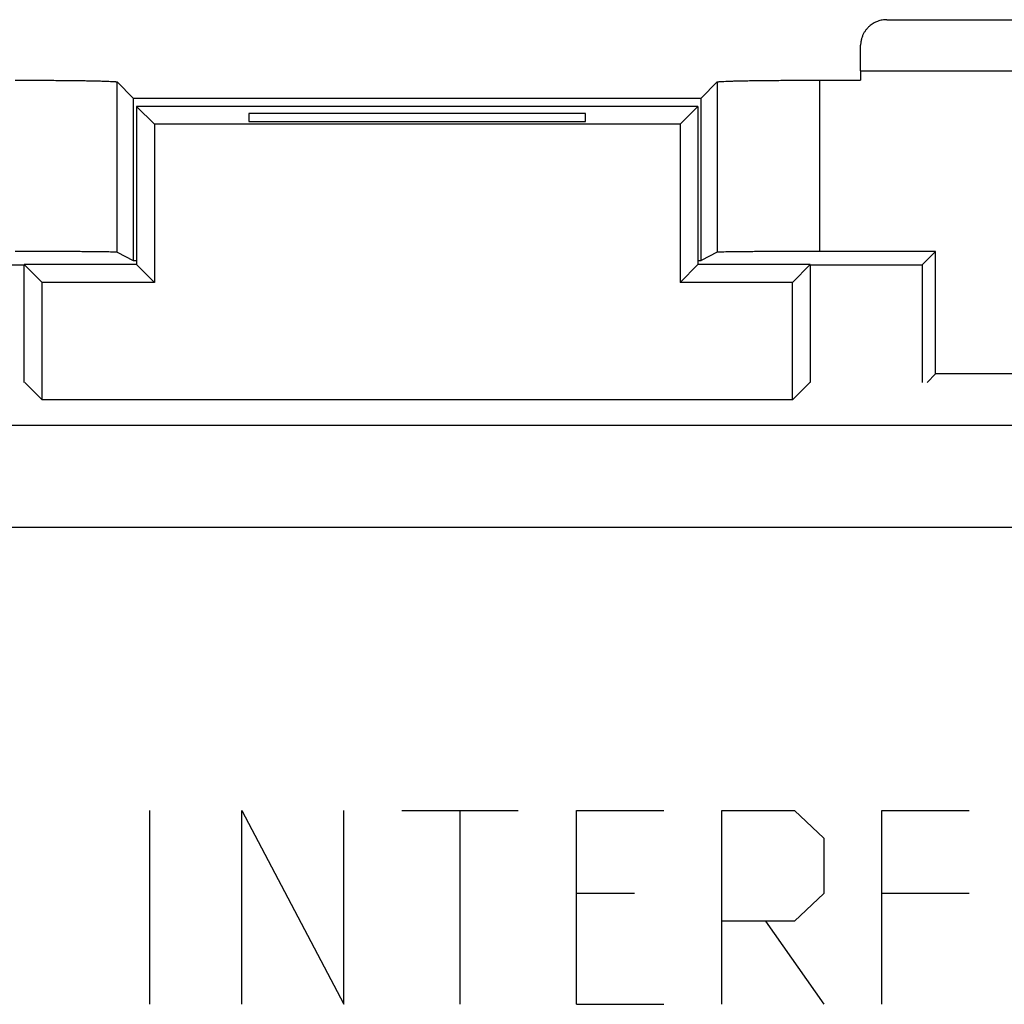
# Model space of a CAD drawing. Units: millimetres. Extents: x -25.5 to 24.3, y -23.4 to 26.6.
# Drawn here: x -4.5 to 5.1, y 15.2 to 24.9 of the extents above; entities that cross this region are included whole.
import ezdxf

# ---------------------------------------------------------------- set-up
doc = ezdxf.new("R2010")
doc.units = ezdxf.units.MM
doc.header["$LTSCALE"] = 16.335
doc.layers.get('0').update_dxf_attribs({"linetype": 'CONTINUOUS'})
doc.layers.add('CURVE', color=7, linetype='CONTINUOUS')

msp = doc.modelspace()

# ---------------------------------------------------------------- linework, layer by layer
at = {"color": 0, "linetype": 'CONTINUOUS'}
for p, q in [((3.9533, 24.8575), (7.8255, 24.8575)), ((3.6946, 24.3575), (3.6946, 24.2646)), ((3.6946, 24.3575), (5.6517, 24.3575)), ((-3.5883, 22.5775), (-3.5883, 24.2474)), ((-3.5883, 24.2474), (-3.4309, 24.09)), ((2.2916, 24.2474), (2.1342, 24.09)), ((2.2916, 24.2474), (2.2916, 22.5775)), ((3.2915, 24.2646), (3.2915, 22.586)), ((3.2915, 24.2646), (3.6946, 24.2646)), ((-3.4309, 24.09), (-3.4309, 22.4988)), ((-3.4309, 24.09), (2.1342, 24.09)), ((2.1342, 22.4988), (2.1342, 24.09)), ((-3.3983, 24.0075), (-3.3983, 22.4575)), ((-3.3983, 24.0075), (-3.2238, 23.833)), ((2.1017, 24.0075), (-3.3983, 24.0075)), ((-2.2983, 23.9377), (-2.2983, 23.8591)), ((1.0017, 23.9377), (-2.2983, 23.9377)), ((1.0017, 23.8591), (1.0017, 23.9377)), ((2.1017, 24.0075), (1.9271, 23.833)), ((2.1017, 24.0075), (2.1017, 22.4575)), ((-2.2983, 23.8591), (1.0017, 23.8591)), ((-3.2238, 23.833), (-3.2238, 22.283)), ((1.9271, 23.833), (-3.2238, 23.833)), ((1.9271, 23.833), (1.9271, 22.283)), ((4.4302, 22.586), (3.2915, 22.586)), ((4.4302, 22.586), (4.2993, 22.4551)), ((4.4302, 21.386), (4.4302, 22.586)), ((-3.5883, 22.5775), (-3.4309, 22.4988)), ((-3.4309, 22.4988), (-3.3983, 22.4988)), ((2.1017, 22.4988), (2.1342, 22.4988)), ((2.2916, 22.5775), (2.1342, 22.4988)), ((-5.596, 22.4551), (-4.4983, 22.4551)), ((-4.4983, 21.3024), (-4.4983, 22.4575)), ((-4.4983, 22.4575), (-4.3238, 22.283)), ((-3.3983, 22.4575), (-4.4983, 22.4575)), ((-3.3983, 22.4575), (-3.2238, 22.283)), ((2.1017, 22.4575), (1.9271, 22.283)), ((3.2017, 22.4575), (2.1017, 22.4575)), ((3.2017, 22.4575), (3.0271, 22.283)), ((3.2017, 22.4575), (3.2017, 21.3024)), ((3.2017, 22.4551), (4.2993, 22.4551)), ((4.2993, 22.4551), (4.2993, 21.3024)), ((-4.3238, 21.133), (-4.3238, 22.283)), ((-3.2238, 22.283), (-4.3238, 22.283)), ((3.0271, 22.283), (1.9271, 22.283)), ((3.0271, 21.133), (3.0271, 22.283)), ((4.4302, 21.386), (4.3465, 21.3024)), ((6.8946, 21.386), (4.4302, 21.386)), ((-4.4932, 21.3024), (-4.3238, 21.133)), ((3.1965, 21.3024), (3.0271, 21.133)), ((3.0271, 21.133), (-4.3238, 21.133)), ((20.3035, 20.8795), (-21.6004, 20.8795)), ((20.3037, 19.8797), (-21.6004, 19.8797))]:
    msp.add_line(p, q, dxfattribs=at)
for points, knots in [([(3.9533, 24.8575), (3.9457, 24.8575), (3.9305, 24.8568), (3.9076, 24.8538), (3.8849, 24.8488), (3.8624, 24.8416), (3.8403, 24.8323), (3.8189, 24.8208), (3.7982, 24.807), (3.7785, 24.791), (3.76, 24.7725), (3.743, 24.7516), (3.7278, 24.7281), (3.7148, 24.7019), (3.7045, 24.6729), (3.6976, 24.6412), (3.6958, 24.619), (3.6957, 24.6075)], [0, 0, 0, 0, 0.057182, 0.114983, 0.173441, 0.232637, 0.292691, 0.353751, 0.416012, 0.47971, 0.545139, 0.612653, 0.682687, 0.755772, 0.832527, 0.913673, 1, 1, 1, 1]), ([(3.6946, 24.3575), (3.6946, 24.372), (3.6946, 24.401), (3.6947, 24.4441), (3.6948, 24.4866), (3.6951, 24.5281), (3.6954, 24.5683), (3.6956, 24.5946), (3.6957, 24.6075)], [0, 0, 0, 0, 0.174361, 0.347377, 0.517661, 0.684037, 0.845309, 1, 1, 1, 1]), ([(-4.5881, 24.2646), (-4.5594, 24.2646), (-4.5022, 24.2646), (-4.4168, 24.2644), (-4.3328, 24.264), (-4.2506, 24.2636), (-4.171, 24.263), (-4.0944, 24.2623), (-4.0216, 24.2616), (-3.9529, 24.2607), (-3.889, 24.2597), (-3.8303, 24.2586), (-3.7772, 24.2574), (-3.7301, 24.2562), (-3.6895, 24.2548), (-3.6555, 24.2535), (-3.6286, 24.252), (-3.6083, 24.251), (-3.5963, 24.249), (-3.5896, 24.2487), (-3.5883, 24.2474)], [0, 0, 0, 0, 0.086152, 0.171663, 0.255896, 0.338227, 0.418043, 0.494749, 0.567778, 0.636583, 0.700654, 0.759514, 0.812724, 0.859891, 0.900662, 0.934738, 0.961866, 0.981852, 0.994564, 1, 1, 1, 1]), ([(2.2916, 24.2474), (2.2929, 24.2487), (2.2996, 24.249), (2.3116, 24.251), (2.3319, 24.252), (2.3588, 24.2535), (2.3928, 24.2548), (2.4334, 24.2562), (2.4805, 24.2574), (2.5336, 24.2586), (2.5923, 24.2597), (2.6562, 24.2607), (2.7249, 24.2616), (2.7978, 24.2623), (2.8743, 24.263), (2.9539, 24.2636), (3.0361, 24.264), (3.1202, 24.2644), (3.2055, 24.2646), (3.2627, 24.2646), (3.2915, 24.2646)], [0, 0, 0, 0, 0.005436, 0.018148, 0.038134, 0.065262, 0.099338, 0.140109, 0.187276, 0.240486, 0.299346, 0.363417, 0.432222, 0.505251, 0.581957, 0.661773, 0.744104, 0.828337, 0.913848, 1, 1, 1, 1]), ([(-3.5883, 22.5775), (-3.5899, 22.5783), (-3.5961, 22.5781), (-3.6085, 22.5793), (-3.6285, 22.5797), (-3.6555, 22.5805), (-3.6895, 22.5812), (-3.7301, 22.5818), (-3.7772, 22.5824), (-3.8302, 22.583), (-3.889, 22.5836), (-3.9529, 22.5841), (-4.0215, 22.5845), (-4.0944, 22.5849), (-4.171, 22.5853), (-4.2506, 22.5855), (-4.3328, 22.5858), (-4.4168, 22.5859), (-4.5022, 22.586), (-4.5594, 22.586), (-4.5881, 22.586)], [0, 0, 0, 0, 0.005279, 0.017929, 0.03788, 0.064987, 0.09905, 0.139817, 0.186986, 0.240203, 0.299075, 0.363163, 0.431989, 0.505043, 0.581778, 0.661626, 0.743991, 0.828261, 0.91381, 1, 1, 1, 1]), ([(3.2915, 22.586), (3.2627, 22.586), (3.2055, 22.586), (3.1201, 22.5859), (3.0361, 22.5858), (2.9539, 22.5855), (2.8743, 22.5853), (2.7977, 22.5849), (2.7249, 22.5845), (2.6562, 22.5841), (2.5923, 22.5836), (2.5336, 22.583), (2.4805, 22.5824), (2.4334, 22.5818), (2.3928, 22.5812), (2.3588, 22.5805), (2.3318, 22.5797), (2.3118, 22.5793), (2.2994, 22.5781), (2.2932, 22.5783), (2.2916, 22.5775)], [0, 0, 0, 0, 0.08619, 0.171739, 0.256009, 0.338374, 0.418222, 0.494957, 0.568011, 0.636837, 0.700925, 0.759797, 0.813014, 0.860183, 0.90095, 0.935013, 0.96212, 0.982071, 0.994721, 1, 1, 1, 1])]:
    msp.add_open_spline(points, degree=3, knots=knots, dxfattribs=at)
at = {"layer": 'CURVE', "color": 0, "linetype": 'CONTINUOUS'}
for p, q in [((-3.2683, 15.2075), (-3.2683, 17.1075)), ((-2.3658, 15.2075), (-2.3658, 17.1075)), ((-2.3658, 17.1075), (-1.3683, 15.2075)), ((-1.3683, 15.2075), (-1.3683, 17.1075)), ((-0.7983, 17.1075), (0.3417, 17.1075)), ((-0.2283, 15.2075), (-0.2283, 17.1075)), ((0.9117, 15.2075), (0.9117, 17.1075)), ((0.9117, 17.1075), (1.7667, 17.1075)), ((2.3367, 15.2075), (2.3367, 17.1075)), ((2.3367, 17.1075), (3.0492, 17.1075)), ((3.0492, 17.1075), (3.3342, 16.8361)), ((3.9042, 15.2075), (3.9042, 17.1075)), ((3.9042, 17.1075), (4.7592, 17.1075)), ((3.3342, 16.8361), (3.3342, 16.2932)), ((1.4817, 16.2932), (0.9117, 16.2932)), ((3.3342, 16.2932), (3.0492, 16.0218)), ((4.7592, 16.2932), (3.9042, 16.2932)), ((3.0492, 16.0218), (2.3367, 16.0218)), ((2.7642, 16.0218), (3.3342, 15.2075)), ((0.9117, 15.2075), (1.7667, 15.2075))]:
    msp.add_line(p, q, dxfattribs=at)

doc.saveas('drawing.dxf')
